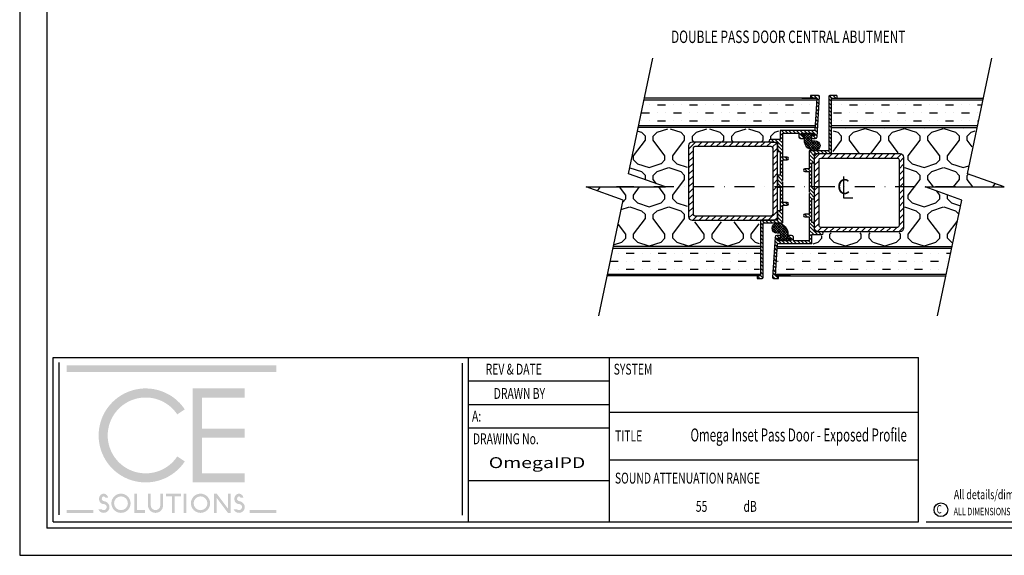
# Model space of a CAD drawing. Extents: x -557 to 307, y -152 to 449.
# Drawn here: x -557 to -4, y -152 to 150 of the extents above; entities that cross this region are included whole.
import ezdxf
from ezdxf.enums import TextEntityAlignment as Align

# ---------------------------------------------------------------- set-up
doc = ezdxf.new("R2010")
doc.units = 0
doc.header["$LTSCALE"] = 0.3
doc.header["$MEASUREMENT"] = 0
doc.linetypes.add('DASHDOT', pattern=[1, 0.5, -0.25, 0, -0.25])
doc.layers.get('0').update_dxf_attribs({"linetype": 'CONTINUOUS'})
doc.layers.add('title', color=7, linetype='CONTINUOUS')
doc.styles.add('ROMANS', font='romans.shx', dxfattribs={"width": 0.7, "oblique": 17})
doc.styles.get("Standard").update_dxf_attribs({"font": 'simplex'})
doc.styles.add('STYLE1', font='stylu.ttf')

# ---------------------------------------------------------------- blocks, each defined once
blk = doc.blocks.new('*X15')
at = {"color": 0}
for p, q in [((392.14, 114.96), (395.31, 118.13)), ((396.58, 112.54), (392.45, 116.66)), ((392.47, 116.7), (393.56, 117.79)), ((392.51, 113.91), (396.53, 117.93)), ((402.08, 108.45), (393.08, 117.45)), ((393.17, 113.15), (397.56, 117.54)), ((400.88, 111.07), (393.97, 117.97)), ((394.09, 112.66), (398.45, 117.02)), ((400.88, 112.48), (395.23, 118.13)), ((395.38, 112.53), (399.22, 116.37)), ((400.66, 114.12), (397, 117.78)), ((395.17, 112.53), (392.13, 115.57)), ((396.75, 112.49), (399.87, 115.61)), ((396.95, 108.45), (400.88, 112.38)), ((397.01, 111.34), (400.4, 114.73)), ((397.01, 109.93), (400.79, 113.7)), ((400.67, 108.45), (397.01, 112.11)), ((398.36, 108.45), (400.88, 110.96)), ((396.43, 108.45), (395.38, 109.49)), ((395.53, 108.45), (396.8, 109.71)), ((397.84, 108.45), (396.57, 109.71)), ((399.25, 108.45), (397.01, 110.69)), ((399.78, 108.45), (401.04, 109.71)), ((401.19, 108.45), (402.46, 109.71)), ((402.49, 109.46), (402.23, 109.71))]:
    blk.add_line(p, q, dxfattribs=at)
blk = doc.blocks.new('*X21')
at = {"color": 0}
for p, q in [((274.5, 346.5), (274.5, 346.5)), ((279, 346.5), (283.5, 346.5)), ((288, 346.5), (288, 346.5)), ((292.5, 346.5), (292.5, 346.5)), ((297, 346.5), (301.5, 346.5)), ((306, 346.5), (306, 346.5)), ((310.5, 346.5), (310.5, 346.5)), ((315, 346.5), (319.5, 346.5)), ((324, 346.5), (324, 346.5)), ((328.5, 346.5), (328.5, 346.5)), ((333, 346.5), (337.5, 346.5)), ((342, 346.5), (342, 346.5)), ((346.5, 346.5), (346.5, 346.5)), ((351, 346.5), (354.5, 346.5)), ((270, 342), (274.5, 342)), ((279, 342), (279, 342)), ((283.5, 342), (283.5, 342)), ((288, 342), (292.5, 342)), ((297, 342), (297, 342)), ((301.5, 342), (301.5, 342)), ((306, 342), (310.5, 342)), ((315, 342), (315, 342)), ((319.5, 342), (319.5, 342)), ((324, 342), (328.5, 342)), ((333, 342), (333, 342)), ((337.5, 342), (337.5, 342)), ((342, 342), (346.5, 342)), ((351, 342), (351, 342)), ((270, 337.5), (270, 337.5)), ((274.5, 337.5), (274.5, 337.5)), ((279, 337.5), (283.5, 337.5)), ((288, 337.5), (288, 337.5)), ((292.5, 337.5), (292.5, 337.5)), ((297, 337.5), (301.5, 337.5)), ((306, 337.5), (306, 337.5)), ((310.5, 337.5), (310.5, 337.5)), ((315, 337.5), (319.5, 337.5)), ((324, 337.5), (324, 337.5)), ((328.5, 337.5), (328.5, 337.5)), ((333, 337.5), (337.5, 337.5)), ((342, 337.5), (342, 337.5)), ((346.5, 337.5), (346.5, 337.5)), ((351, 337.5), (354, 337.5))]:
    blk.add_line(p, q, dxfattribs=at)
blk = doc.blocks.new('*X22')
at = {"color": 0}
for p, q in [((364.5, 346.5), (364.5, 346.5)), ((369, 346.5), (373.5, 346.5)), ((378, 346.5), (378, 346.5)), ((382.5, 346.5), (382.5, 346.5)), ((387, 346.5), (391.5, 346.5)), ((396, 346.5), (396, 346.5)), ((400.5, 346.5), (400.5, 346.5)), ((405, 346.5), (409.5, 346.5)), ((414, 346.5), (414, 346.5)), ((418.5, 346.5), (418.5, 346.5)), ((423, 346.5), (427.5, 346.5)), ((432, 346.5), (432, 346.5)), ((436.5, 346.5), (436.5, 346.5)), ((441, 346.5), (445.5, 346.5)), ((450, 346.5), (450, 346.5)), ((454.5, 346.5), (454.5, 346.5)), ((459, 346.5), (461.48, 346.5)), ((364, 342), (364.5, 342)), ((369, 342), (369, 342)), ((373.5, 342), (373.5, 342)), ((378, 342), (382.5, 342)), ((387, 342), (387, 342)), ((391.5, 342), (391.5, 342)), ((396, 342), (400.5, 342)), ((405, 342), (405, 342)), ((409.5, 342), (409.5, 342)), ((414, 342), (418.5, 342)), ((423, 342), (423, 342)), ((427.5, 342), (427.5, 342)), ((432, 342), (436.5, 342)), ((441, 342), (441, 342)), ((445.5, 342), (445.5, 342)), ((450, 342), (454.5, 342)), ((459, 342), (459, 342)), ((364.5, 337.5), (364.5, 337.5)), ((369, 337.5), (373.5, 337.5)), ((378, 337.5), (378, 337.5)), ((382.5, 337.5), (382.5, 337.5)), ((387, 337.5), (391.5, 337.5)), ((396, 337.5), (396, 337.5)), ((400.5, 337.5), (400.5, 337.5)), ((405, 337.5), (409.5, 337.5)), ((414, 337.5), (414, 337.5)), ((418.5, 337.5), (418.5, 337.5)), ((423, 337.5), (427.5, 337.5)), ((432, 337.5), (432, 337.5)), ((436.5, 337.5), (436.5, 337.5)), ((441, 337.5), (445.5, 337.5)), ((450, 337.5), (450, 337.5)), ((454.5, 337.5), (454.5, 337.5)), ((459, 337.5), (459.59, 337.5))]:
    blk.add_line(p, q, dxfattribs=at)
blk = doc.blocks.new('*X20')
at = {"color": 0}
for p, q in [((432, 355.5), (432, 355.5)), ((436.5, 355.5), (436.5, 355.5)), ((441, 355.5), (445.5, 355.5)), ((450, 355.5), (450, 355.5)), ((454.5, 355.5), (454.5, 355.5)), ((459, 355.5), (463.5, 355.5)), ((468, 355.5), (468, 355.5)), ((472.5, 355.5), (472.5, 355.5)), ((477, 355.5), (481.5, 355.5)), ((486, 355.5), (486, 355.5)), ((490.5, 355.5), (490.5, 355.5)), ((495, 355.5), (499.5, 355.5)), ((504, 355.5), (504, 355.5)), ((508.5, 355.5), (508.5, 355.5)), ((513, 355.5), (515.48, 355.5)), ((432, 351), (436.5, 351)), ((441, 351), (441, 351)), ((445.5, 351), (445.5, 351)), ((450, 351), (454.5, 351)), ((459, 351), (459, 351)), ((463.5, 351), (463.5, 351)), ((468, 351), (472.5, 351)), ((477, 351), (477, 351)), ((481.5, 351), (481.5, 351)), ((486, 351), (490.5, 351)), ((495, 351), (495, 351)), ((499.5, 351), (499.5, 351)), ((504, 351), (508.5, 351)), ((513, 351), (513, 351)), ((432, 346.5), (432, 346.5)), ((436.5, 346.5), (436.5, 346.5)), ((441, 346.5), (445.5, 346.5)), ((450, 346.5), (450, 346.5)), ((454.5, 346.5), (454.5, 346.5)), ((459, 346.5), (463.5, 346.5)), ((468, 346.5), (468, 346.5)), ((472.5, 346.5), (472.5, 346.5)), ((477, 346.5), (481.5, 346.5)), ((486, 346.5), (486, 346.5)), ((490.5, 346.5), (490.5, 346.5)), ((495, 346.5), (499.5, 346.5)), ((504, 346.5), (504, 346.5)), ((508.5, 346.5), (508.5, 346.5)), ((513, 346.5), (513.59, 346.5))]:
    blk.add_line(p, q, dxfattribs=at)
blk = doc.blocks.new('*X19')
at = {"color": 0}
for p, q in [((328.5, 355.5), (328.5, 355.5)), ((333, 355.5), (337.5, 355.5)), ((342, 355.5), (342, 355.5)), ((346.5, 355.5), (346.5, 355.5)), ((351, 355.5), (355.5, 355.5)), ((360, 355.5), (360, 355.5)), ((364.5, 355.5), (364.5, 355.5)), ((369, 355.5), (373.5, 355.5)), ((378, 355.5), (378, 355.5)), ((382.5, 355.5), (382.5, 355.5)), ((387, 355.5), (391.5, 355.5)), ((396, 355.5), (396, 355.5)), ((400.5, 355.5), (400.5, 355.5)), ((405, 355.5), (409.5, 355.5)), ((414, 355.5), (414, 355.5)), ((418.5, 355.5), (418.5, 355.5)), ((324, 351), (328.5, 351)), ((333, 351), (333, 351)), ((337.5, 351), (337.5, 351)), ((342, 351), (346.5, 351)), ((351, 351), (351, 351)), ((355.5, 351), (355.5, 351)), ((360, 351), (364.5, 351)), ((369, 351), (369, 351)), ((373.5, 351), (373.5, 351)), ((378, 351), (382.5, 351)), ((387, 351), (387, 351)), ((391.5, 351), (391.5, 351)), ((396, 351), (400.5, 351)), ((405, 351), (405, 351)), ((409.5, 351), (409.5, 351)), ((414, 351), (418.5, 351)), ((324, 346.5), (324, 346.5)), ((328.5, 346.5), (328.5, 346.5)), ((333, 346.5), (337.5, 346.5)), ((342, 346.5), (342, 346.5)), ((346.5, 346.5), (346.5, 346.5)), ((351, 346.5), (355.5, 346.5)), ((360, 346.5), (360, 346.5)), ((364.5, 346.5), (364.5, 346.5)), ((369, 346.5), (373.5, 346.5)), ((378, 346.5), (378, 346.5)), ((382.5, 346.5), (382.5, 346.5)), ((387, 346.5), (391.5, 346.5)), ((396, 346.5), (396, 346.5)), ((400.5, 346.5), (400.5, 346.5)), ((405, 346.5), (409.5, 346.5)), ((414, 346.5), (414, 346.5)), ((418.5, 346.5), (418.5, 346.5))]:
    blk.add_line(p, q, dxfattribs=at)
blk = doc.blocks.new('*X14')
at = {"color": 0}
for p, q in [((408.71, 168.29), (409.11, 168.69)), ((409.57, 167.43), (408.71, 168.29)), ((409.26, 167.43), (410.52, 168.69)), ((418.41, 160.01), (409.72, 168.69)), ((410.3, 164.23), (414.77, 168.69)), ((410.3, 165.64), (413.35, 168.69)), ((410.3, 167.06), (411.94, 168.69)), ((417.64, 159.36), (410.3, 166.7)), ((410.52, 163.03), (414.17, 166.68)), ((414.17, 165.66), (411.14, 168.69)), ((414.17, 167.08), (412.55, 168.69)), ((415.23, 167.43), (413.96, 168.69)), ((414.91, 167.43), (415.85, 168.37)), ((415.84, 168.23), (415.38, 168.69)), ((416.57, 159.02), (410.3, 165.28)), ((415.05, 159.12), (410.3, 163.87)), ((410.97, 162.06), (414.17, 165.26)), ((411.54, 161.23), (414.92, 164.61)), ((412.29, 160.46), (411.62, 161.13)), ((412.24, 160.51), (416.34, 164.61)), ((413.05, 159.91), (417.47, 164.33)), ((413.99, 159.44), (418.29, 163.73)), ((415.09, 159.11), (418.85, 162.87)), ((418.92, 160.91), (415.22, 164.61)), ((416.39, 159), (419.06, 161.67)), ((419.03, 162.21), (416.67, 164.58))]:
    blk.add_line(p, q, dxfattribs=at)
blk = doc.blocks.new('*X18')
at = {"color": 0}
for p, q in [((126.01, 274.29), (128.01, 273.62)), ((127.99, 273.62), (130.19, 271.42)), ((130.19, 269.21), (130.19, 271.42)), ((134.6, 271.42), (136.81, 273.62)), ((134.61, 269.21), (134.61, 271.42)), ((136.81, 273.63), (142.76, 275.61)), ((144.11, 275.61), (150.08, 273.62)), ((150.05, 273.62), (152.26, 271.42)), ((152.26, 269.21), (152.26, 271.42)), ((156.67, 271.42), (158.88, 273.62)), ((156.67, 269.21), (156.67, 271.42)), ((158.88, 273.63), (164.82, 275.61)), ((166.18, 275.61), (172.15, 273.62)), ((172.12, 273.62), (174.33, 271.42)), ((174.33, 269.21), (174.33, 271.42)), ((178.74, 271.42), (180.94, 273.62)), ((178.74, 269.21), (178.74, 271.42)), ((180.95, 273.63), (186.89, 275.61)), ((188.24, 275.61), (194.21, 273.62)), ((194.19, 273.62), (196.39, 271.42)), ((196.39, 269.21), (196.39, 271.42)), ((200.8, 271.42), (203.01, 273.62)), ((200.81, 269.96), (200.81, 271.42)), ((203.01, 273.63), (205.3, 274.39)), ((235.77, 274.48), (238.35, 273.62)), ((238.32, 273.62), (240.53, 271.42)), ((240.53, 269.21), (240.53, 271.42)), ((242.73, 275.83), (242.76, 275.82)), ((244.94, 271.42), (247.14, 273.62)), ((244.94, 269.21), (244.94, 271.42)), ((247.15, 273.63), (253.77, 275.83)), ((253.8, 275.82), (260.42, 273.62)), ((260.39, 273.62), (262.59, 271.42)), ((262.59, 269.21), (262.59, 271.42)), ((264.8, 275.83), (264.83, 275.82)), ((267, 271.42), (269.21, 273.62)), ((267.01, 269.21), (267.01, 271.42)), ((269.21, 273.63), (275.83, 275.83)), ((275.86, 275.82), (282.48, 273.62)), ((282.45, 273.62), (284.66, 271.42)), ((284.66, 269.21), (284.66, 271.42)), ((286.87, 275.83), (286.9, 275.82)), ((289.07, 271.42), (291.28, 273.62)), ((289.07, 269.21), (289.07, 271.42)), ((291.28, 273.63), (297.9, 275.83)), ((297.93, 275.82), (304.55, 273.62)), ((304.52, 273.62), (306.73, 271.42)), ((306.73, 269.21), (306.73, 271.42)), ((308.93, 275.83), (308.97, 275.82)), ((311.14, 271.42), (313.34, 273.62)), ((311.14, 269.21), (311.14, 271.42)), ((313.35, 273.63), (315.64, 274.39)), ((123.57, 260.39), (130.19, 269.21)), ((141.23, 260.39), (134.61, 269.21)), ((145.64, 260.39), (152.26, 269.21)), ((157.3, 268.38), (156.67, 269.21)), ((173.7, 268.38), (174.33, 269.21)), ((179.36, 268.38), (178.74, 269.21)), ((195.77, 268.38), (196.39, 269.21)), ((235.77, 262.87), (240.53, 269.21)), ((250.41, 261.92), (244.94, 269.21)), ((257.15, 261.96), (262.59, 269.21)), ((272.38, 262.04), (267.01, 269.21)), ((278.04, 260.39), (284.66, 269.21)), ((295.69, 260.39), (289.07, 269.21)), ((300.11, 260.39), (306.73, 269.21)), ((314.01, 265.38), (311.14, 269.21)), ((123.57, 258.18), (123.57, 260.39)), ((141.23, 258.18), (141.23, 260.39)), ((145.64, 258.18), (145.64, 260.39)), ((278.04, 258.18), (278.04, 260.39)), ((295.69, 258.18), (295.69, 260.39)), ((300.11, 258.18), (300.11, 260.39)), ((123.57, 258.18), (125.78, 255.97)), ((125.81, 255.96), (132.43, 253.76)), ((132.42, 253.77), (139.04, 255.98)), ((139.02, 255.97), (141.22, 258.18)), ((145.64, 258.18), (147.85, 255.97)), ((147.87, 255.96), (153.61, 254.05)), ((278.04, 258.18), (280.25, 255.97)), ((280.28, 255.96), (286.9, 253.76)), ((286.88, 253.77), (293.5, 255.98)), ((293.48, 255.97), (295.69, 258.18)), ((300.11, 258.18), (302.31, 255.97)), ((302.34, 255.96), (308.96, 253.76)), ((308.94, 253.77), (312.11, 254.83)), ((121.51, 253.72), (128.01, 251.55)), ((127.99, 251.56), (130.19, 249.35)), ((130.19, 247.15), (130.19, 249.35)), ((134.6, 249.35), (136.81, 251.56)), ((134.61, 247.15), (134.61, 249.35)), ((136.81, 251.56), (143.43, 253.77)), ((143.46, 253.76), (150.08, 251.55)), ((150.05, 251.56), (152.26, 249.35)), ((152.26, 247.15), (152.26, 249.35)), ((275.95, 253.73), (282.48, 251.55)), ((282.45, 251.56), (284.66, 249.35)), ((284.66, 247.15), (284.66, 249.35)), ((289.07, 249.35), (291.28, 251.56)), ((289.07, 247.15), (289.07, 249.35)), ((291.28, 251.56), (297.9, 253.77)), ((297.93, 253.76), (304.55, 251.55)), ((304.52, 251.56), (306.72, 249.35)), ((306.73, 247.15), (306.73, 249.35)), ((311.14, 249.35), (311.81, 250.03)), ((311.14, 247.15), (311.14, 249.35)), ((130.02, 246.92), (130.19, 247.15)), ((136.5, 244.63), (134.61, 247.15)), ((145.64, 238.32), (152.26, 247.15)), ((278.04, 238.32), (284.66, 247.15)), ((292.28, 242.87), (289.07, 247.15)), ((303.52, 242.87), (306.73, 247.15)), ((314.35, 242.87), (311.14, 247.15)), ((325.59, 242.87), (326.93, 244.66)), ((103.25, 240.64), (104.92, 242.87)), ((119.16, 238.32), (115.75, 242.87)), ((119.16, 236.11), (119.16, 238.32)), ((123.57, 238.32), (126.99, 242.87)), ((123.57, 236.11), (123.57, 238.32)), ((141.23, 238.32), (137.81, 242.87)), ((141.23, 236.11), (141.23, 238.32)), ((145.64, 236.11), (145.64, 238.32)), ((278.04, 236.11), (278.04, 238.32)), ((295.69, 238.32), (294.02, 240.56)), ((295.69, 236.11), (295.69, 238.32)), ((300.11, 238.32), (300.15, 238.38)), ((300.11, 236.11), (300.11, 238.32)), ((117.45, 234.4), (119.16, 236.11)), ((123.57, 236.11), (125.78, 233.9)), ((125.8, 233.9), (132.42, 231.69)), ((132.42, 231.71), (139.04, 233.91)), ((139.02, 233.9), (141.22, 236.11)), ((145.64, 236.11), (147.85, 233.9)), ((147.87, 233.9), (153.61, 231.99)), ((278.04, 236.11), (280.25, 233.9)), ((280.27, 233.9), (286.89, 231.69)), ((286.88, 231.7), (293.5, 233.91)), ((293.48, 233.9), (295.69, 236.11)), ((300.11, 236.11), (302.31, 233.9)), ((302.34, 233.9), (307.44, 232.2)), ((116.63, 230.12), (121.37, 231.7)), ((121.39, 231.69), (128.01, 229.49)), ((127.99, 229.49), (130.19, 227.28)), ((130.19, 225.08), (130.19, 227.29)), ((134.6, 227.28), (136.81, 229.49)), ((134.61, 225.08), (134.61, 227.29)), ((136.81, 229.49), (143.43, 231.7)), ((143.46, 231.69), (150.08, 229.49)), ((150.05, 229.49), (152.26, 227.28)), ((152.26, 225.08), (152.26, 227.29)), ((275.95, 231.66), (282.48, 229.48)), ((282.45, 229.49), (284.66, 227.28)), ((284.66, 225.08), (284.66, 227.29)), ((289.07, 227.28), (291.28, 229.49)), ((289.07, 225.08), (289.07, 227.29)), ((291.28, 229.49), (297.9, 231.7)), ((297.93, 231.69), (304.55, 229.48)), ((304.52, 229.49), (306.4, 227.6)), ((119.16, 216.25), (115.04, 221.74)), ((123.57, 216.25), (130.19, 225.08)), ((141.23, 216.25), (134.61, 225.08)), ((145.64, 216.25), (152.26, 225.08)), ((163.29, 216.25), (158.06, 223.24)), ((167.71, 216.25), (172.94, 223.24)), ((185.36, 216.25), (180.12, 223.24)), ((189.77, 216.25), (194.24, 222.2)), ((278.04, 216.25), (284.66, 225.08)), ((295.69, 216.25), (289.07, 225.08)), ((300.11, 216.25), (305.45, 223.37)), ((119.16, 214.05), (119.16, 216.25)), ((123.57, 214.05), (123.57, 216.25)), ((141.23, 214.05), (141.23, 216.25)), ((145.64, 214.05), (145.64, 216.25)), ((163.29, 214.05), (163.29, 216.25)), ((167.71, 214.05), (167.71, 216.25)), ((185.36, 214.05), (185.36, 216.25)), ((189.77, 214.05), (189.77, 216.25)), ((233.91, 216.25), (234.57, 217.14)), ((233.91, 214.05), (233.91, 216.25)), ((251.56, 216.25), (250.89, 217.14)), ((251.56, 214.05), (251.56, 216.25)), ((255.97, 216.25), (256.64, 217.14)), ((255.97, 214.05), (255.97, 216.25)), ((273.63, 216.25), (272.96, 217.14)), ((273.63, 214.05), (273.63, 216.25)), ((278.04, 214.05), (278.04, 216.25)), ((295.69, 214.05), (295.69, 216.25)), ((300.11, 214.05), (300.11, 216.25)), ((112.9, 210.49), (116.97, 211.85)), ((116.95, 211.84), (119.16, 214.04)), ((123.57, 214.04), (125.78, 211.84)), ((125.8, 211.83), (132.22, 209.69)), ((132.58, 209.69), (139.03, 211.84)), ((139.02, 211.84), (141.22, 214.04)), ((145.64, 214.04), (147.85, 211.84)), ((147.87, 211.83), (154.29, 209.69)), ((154.65, 209.69), (161.1, 211.84)), ((161.08, 211.84), (163.29, 214.04)), ((167.71, 214.04), (169.91, 211.84)), ((169.94, 211.83), (176.35, 209.69)), ((176.71, 209.69), (183.17, 211.84)), ((183.15, 211.84), (185.36, 214.04)), ((189.77, 214.04), (191.98, 211.84)), ((192, 211.83), (194.24, 211.09)), ((224.48, 210.91), (227.3, 211.84)), ((227.28, 211.84), (229.49, 214.04)), ((229.49, 214.05), (229.49, 215.34)), ((233.91, 214.04), (236.11, 211.84)), ((236.14, 211.83), (242.55, 209.69)), ((242.91, 209.69), (249.36, 211.84)), ((249.35, 211.84), (251.56, 214.04)), ((255.97, 214.04), (258.18, 211.84)), ((258.2, 211.83), (264.62, 209.69)), ((264.98, 209.69), (271.43, 211.84)), ((271.42, 211.84), (273.62, 214.04)), ((278.04, 214.04), (280.25, 211.84)), ((280.27, 211.83), (286.69, 209.69)), ((287.05, 209.69), (293.49, 211.84)), ((293.48, 211.84), (295.69, 214.04)), ((300.11, 214.04), (302.31, 211.84)), ((302.34, 211.83), (302.8, 211.68))]:
    blk.add_line(p, q, dxfattribs=at)
blk = doc.blocks.new('*X17')
at = {"color": 0}
for p, q in [((365.59, 160.53), (369.54, 164.48)), ((370.57, 161.98), (373.07, 164.48)), ((374.11, 161.98), (376.61, 164.48)), ((377.64, 161.98), (380.14, 164.48)), ((381.18, 161.98), (383.68, 164.48)), ((384.72, 161.98), (387.22, 164.48)), ((388.25, 161.98), (390.75, 164.48)), ((391.79, 161.98), (394.29, 164.48)), ((395.32, 161.98), (397.82, 164.48)), ((398.86, 161.98), (401.36, 164.48)), ((402.39, 161.98), (404.89, 164.48)), ((405.93, 161.98), (408.43, 164.48)), ((409.46, 161.98), (411.96, 164.48)), ((412.75, 161.73), (414.96, 163.94)), ((413.09, 158.53), (415.59, 161.03)), ((365.59, 157), (368.09, 159.5)), ((365.59, 153.46), (368.09, 155.96)), ((413.09, 155), (415.59, 157.5)), ((365.59, 149.93), (368.09, 152.43)), ((413.09, 151.46), (415.59, 153.96)), ((413.09, 147.93), (415.59, 150.43)), ((365.59, 146.39), (368.09, 148.89)), ((365.59, 142.85), (368.09, 145.35)), ((413.09, 144.39), (415.59, 146.89)), ((365.59, 139.32), (368.09, 141.82)), ((413.09, 140.86), (415.59, 143.36)), ((413.09, 137.32), (415.59, 139.82)), ((365.59, 135.78), (368.09, 138.28)), ((365.59, 132.25), (368.09, 134.75)), ((413.09, 133.79), (415.59, 136.29)), ((365.59, 128.71), (368.09, 131.21)), ((365.59, 125.18), (368.09, 127.68)), ((413.09, 130.25), (415.59, 132.75)), ((413.09, 126.71), (415.59, 129.21)), ((365.72, 121.77), (368.09, 124.14)), ((367.96, 120.48), (370.46, 122.98)), ((371.5, 120.48), (374, 122.98)), ((375.04, 120.48), (377.54, 122.98)), ((378.57, 120.48), (381.07, 122.98)), ((382.11, 120.48), (384.61, 122.98)), ((385.64, 120.48), (388.14, 122.98)), ((389.18, 120.48), (391.68, 122.98)), ((392.71, 120.48), (395.21, 122.98)), ((396.25, 120.48), (398.75, 122.98)), ((399.78, 120.48), (402.28, 122.98)), ((403.32, 120.48), (405.82, 122.98)), ((406.86, 120.48), (409.36, 122.98)), ((410.39, 120.48), (415.59, 125.68)), ((413.96, 120.51), (415.56, 122.11))]:
    blk.add_line(p, q, dxfattribs=at)
blk = doc.blocks.new('*X16')
at = {"color": 0}
for p, q in [((235.78, 161.54), (238.72, 164.48)), ((239.76, 161.98), (242.26, 164.48)), ((243.29, 161.98), (245.79, 164.48)), ((246.83, 161.98), (249.33, 164.48)), ((250.37, 161.98), (252.87, 164.48)), ((253.9, 161.98), (256.4, 164.48)), ((257.44, 161.98), (259.94, 164.48)), ((260.97, 161.98), (263.47, 164.48)), ((264.51, 161.98), (267.01, 164.48)), ((268.04, 161.98), (270.54, 164.48)), ((271.58, 161.98), (274.08, 164.48)), ((275.11, 161.98), (277.61, 164.48)), ((278.65, 161.98), (281.15, 164.48)), ((282.19, 161.98), (284.54, 164.33)), ((283.28, 159.54), (285.78, 162.04)), ((235.78, 158), (238.28, 160.5)), ((235.78, 154.47), (238.28, 156.97)), ((283.28, 156), (285.78, 158.5)), ((235.78, 150.93), (238.28, 153.43)), ((235.78, 147.39), (238.28, 149.89)), ((283.28, 152.47), (285.78, 154.97)), ((283.28, 148.93), (285.78, 151.43)), ((235.78, 143.86), (238.28, 146.36)), ((283.28, 145.4), (285.78, 147.9)), ((283.28, 141.86), (285.78, 144.36)), ((235.78, 140.32), (238.28, 142.82)), ((235.78, 136.79), (238.28, 139.29)), ((283.28, 138.33), (285.78, 140.83)), ((235.78, 133.25), (238.28, 135.75)), ((283.28, 134.79), (285.78, 137.29)), ((283.28, 131.26), (285.78, 133.76)), ((235.78, 129.72), (238.28, 132.22)), ((235.78, 126.18), (238.28, 128.68)), ((283.28, 127.72), (285.78, 130.22)), ((235.78, 122.65), (238.28, 125.15)), ((237.23, 120.56), (239.65, 122.98)), ((240.69, 120.48), (243.19, 122.98)), ((244.22, 120.48), (246.72, 122.98)), ((247.76, 120.48), (250.26, 122.98)), ((251.29, 120.48), (253.79, 122.98)), ((254.83, 120.48), (257.33, 122.98)), ((258.36, 120.48), (260.86, 122.98)), ((261.9, 120.48), (264.4, 122.98)), ((265.43, 120.48), (267.93, 122.98)), ((268.97, 120.48), (271.47, 122.98)), ((272.5, 120.48), (275, 122.98)), ((276.04, 120.48), (278.54, 122.98)), ((279.58, 120.48), (282.08, 122.98)), ((283.11, 120.48), (285.78, 123.15)), ((283.28, 124.18), (285.78, 126.68))]:
    blk.add_line(p, q, dxfattribs=at)
blk = doc.blocks.new('A1059DD')
at = {"color": 0, "linetype": 'ByBlock'}
for p, q in [((0, 1.172), (0, -0.248)), ((0, -0.248), (0.62, -0.248))]:
    blk.add_line(p, q, dxfattribs=at)
blk.add_text('C', height=0.999, dxfattribs=at).set_placement((0, 0), align=Align.CENTER)
blk = doc.blocks.new('landscape title block for web finalized 2')
at = {"ltscale": 0.1}
for points in [[(247.84, 183.72), (45.4, 183.72), (45.4, 177.11), (247.84, 177.11)], [(159.43, 90.69), (152.14, 95.55, -3.307242), (152.14, 136.16), (159.43, 141.01, 3.307242)], [(217.34, 161.26), (167.11, 161.26), (167.11, 70.44), (217.34, 70.44), (217.34, 79.3), (175.97, 79.3), (175.97, 113.64), (217.34, 113.64), (217.34, 122.5), (175.97, 122.5), (175.97, 152.4), (217.34, 152.4)], [(113.35, 59.57), (110.56, 59.57), (110.56, 41), (121.09, 41), (121.09, 43.66), (113.35, 43.66)], [(126.56, 59.57), (123.9, 59.57), (123.9, 48.28, 1), (138.45, 48.28), (138.45, 59.57), (135.79, 59.57), (135.79, 48.28, -1), (126.56, 48.28)], [(155.61, 59.57), (141.2, 59.57), (141.2, 56.91), (147.07, 56.91), (147.07, 41), (149.73, 41), (149.73, 56.91), (155.61, 56.91)], [(160.96, 59.57), (158.3, 59.57), (158.3, 41), (160.96, 41)], [(190.27, 59.57), (187.61, 59.57), (187.61, 41), (190.27, 41), (190.27, 55.37), (201.08, 41), (203.74, 41), (203.74, 59.57), (201.08, 59.57), (201.08, 45.2)], [(71.17, 43.84), (45.4, 43.84), (45.4, 41), (71.17, 41)], [(247.84, 43.84), (222.16, 43.84), (222.16, 41), (247.84, 41)]]:
    blk.add_hatch(color=256, dxfattribs=at).paths.add_polyline_path(points)
h = blk.add_hatch(color=256, dxfattribs=at)
edge = h.paths.add_edge_path()
edge.add_spline(control_points=[(79.39, 53.63), (79.35, 53.76), (79.33, 53.9), (79.28, 54.27), (79.27, 54.51), (79.31, 54.96), (79.36, 55.18), (79.49, 55.6), (79.57, 55.79), (79.77, 56.13), (79.89, 56.28), (80.12, 56.53), (80.25, 56.63), (80.49, 56.78), (80.62, 56.83), (80.85, 56.9), (80.97, 56.91), (81.08, 56.91)], knot_values=[6.283185, 6.283185, 6.283185, 6.283185, 6.440201, 6.440201, 6.685525, 6.685525, 6.930849, 6.930849, 7.176172, 7.176172, 7.421496, 7.421496, 7.66682, 7.66682, 7.912144, 7.912144, 8.157468, 8.157468, 8.157468, 8.157468], degree=3, periodic=0)
edge.add_spline(control_points=[(81.08, 56.91), (81.16, 56.91), (81.23, 56.91), (81.41, 56.88), (81.53, 56.84), (81.78, 56.72), (81.9, 56.64), (82.15, 56.43), (82.27, 56.3), (82.48, 56.01), (82.57, 55.84), (82.65, 55.66)], knot_values=[5.165889, 5.165889, 5.165889, 5.165889, 5.315978, 5.315978, 5.561302, 5.561302, 5.806626, 5.806626, 6.05195, 6.05195, 6.283185, 6.283185, 6.283185, 6.283185], degree=3, periodic=0)
edge.add_line((82.65, 55.66), (85.42, 55.66))
edge.add_ellipse((81.08, 54.46), major_axis=(0, 5.12), ratio=0.872003, start_angle=283.58354, end_angle=491.35679)
edge.add_spline(control_points=[(77.74, 51.08), (78.15, 50.75), (78.78, 50.24), (79.89, 49.61), (80.63, 49.56), (81.08, 49.53)], knot_values=[0, 0, 0, 0, 7.149421, 10.979202, 17.028671, 17.028671, 17.028671, 17.028671], degree=3, periodic=0)
edge.add_arc((81.08, 46.6), 2.93, -133.79874, 90, ccw=False)
edge.add_line((79.05, 44.48), (75.91, 44.48))
edge.add_arc((81.08, 46.6), 5.59, 202.24928, 413.21458)
edge.add_spline(control_points=[(84.43, 51.08), (83.82, 51.47), (82.6, 52.25), (80.54, 52.34), (79.72, 53.26), (79.39, 53.63)], knot_values=[0, 0, 0, 0, 9.749789, 19.470394, 25.919477, 25.919477, 25.919477, 25.919477], degree=3, periodic=0)
h = blk.add_hatch(color=256, dxfattribs=at)
h.paths.add_polyline_path([(88.52, 50.29, 1), (107.09, 50.29, 1)])
h.paths.add_polyline_path([(104.48, 50.29, -1), (91.13, 50.29, -1)], flags=16)
h = blk.add_hatch(color=256, dxfattribs=at)
h.paths.add_polyline_path([(165.31, 50.29, 1), (183.88, 50.29, 1)])
h.paths.add_polyline_path([(181.28, 50.29, -1), (167.92, 50.29, -1)], flags=16)
h = blk.add_hatch(color=256, dxfattribs=at)
edge = h.paths.add_edge_path()
edge.add_ellipse((211.74, 54.46), major_axis=(0, 5.12), ratio=0.872003, start_angle=283.58354, end_angle=491.35679)
edge.add_spline(control_points=[(208.39, 51.08), (208.81, 50.75), (209.44, 50.24), (210.55, 49.61), (211.29, 49.56), (211.74, 49.53)], knot_values=[0, 0, 0, 0, 7.149421, 10.979202, 17.028671, 17.028671, 17.028671, 17.028671], degree=3, periodic=0)
edge.add_arc((211.74, 46.6), 2.93, -133.79874, 90, ccw=False)
edge.add_line((209.71, 44.48), (206.57, 44.48))
edge.add_arc((211.74, 46.6), 5.59, 202.24928, 413.21458)
edge.add_spline(control_points=[(215.09, 51.08), (214.48, 51.47), (213.26, 52.25), (211.19, 52.34), (210.38, 53.26), (210.05, 53.63)], knot_values=[0, 0, 0, 0, 9.749789, 19.470394, 25.919477, 25.919477, 25.919477, 25.919477], degree=3, periodic=0)
edge.add_spline(control_points=[(210.05, 53.63), (210.01, 53.76), (209.98, 53.9), (209.94, 54.27), (209.93, 54.51), (209.97, 54.96), (210.02, 55.18), (210.15, 55.6), (210.23, 55.79), (210.43, 56.13), (210.54, 56.28), (210.78, 56.53), (210.91, 56.63), (211.15, 56.78), (211.27, 56.83), (211.51, 56.9), (211.63, 56.91), (211.74, 56.91)], knot_values=[6.283185, 6.283185, 6.283185, 6.283185, 6.440201, 6.440201, 6.685525, 6.685525, 6.930849, 6.930849, 7.176172, 7.176172, 7.421496, 7.421496, 7.66682, 7.66682, 7.912144, 7.912144, 8.157468, 8.157468, 8.157468, 8.157468], degree=3, periodic=0)
edge.add_spline(control_points=[(211.74, 56.91), (211.81, 56.91), (211.88, 56.91), (212.07, 56.88), (212.19, 56.84), (212.44, 56.72), (212.56, 56.64), (212.8, 56.43), (212.92, 56.3), (213.14, 56.01), (213.23, 55.84), (213.31, 55.66)], knot_values=[5.165889, 5.165889, 5.165889, 5.165889, 5.315978, 5.315978, 5.561302, 5.561302, 5.806626, 5.806626, 6.05195, 6.05195, 6.283185, 6.283185, 6.283185, 6.283185], degree=3, periodic=0)
edge.add_line((213.31, 55.66), (216.08, 55.66))
for p, q in [((0, 1031.09), (0, 0)), ((26.26, 1004.83), (26.26, 26.26)), ((32.48, 32.34), (32.48, 191.25)), ((32.48, 191.25), (867.8, 191.25)), ((433.25, 32.34), (433.25, 191.25)), ((569.54, 32.34), (569.54, 191.25)), ((867.8, 32.34), (867.8, 191.25)), ((433.25, 168.55), (569.54, 168.55)), ((433.25, 145.85), (569.54, 145.85)), ((569.54, 138.28), (867.8, 138.28)), ((433.25, 123.15), (569.54, 123.15)), ((569.54, 92.22), (867.8, 92.22)), ((433.25, 72.32), (569.54, 72.32)), ((32.48, 32.34), (867.8, 32.34)), ((875.43, 32.34), (1452.01, 32.34)), ((1458.09, 26.26), (26.26, 26.26)), ((0, 0), (1484.35, 0))]:
    blk.add_line(p, q)
blk.add_circle((889.54, 44.03), 6.62)
at = {"layer": 'title'}
for p, q in [((38.22, 39.06), (38.22, 186.2)), ((427.43, 38.68), (427.43, 185.82))]:
    blk.add_line(p, q, dxfattribs=at)
at = {"style": 'ROMANS', "oblique": 17, "width": 0.7}
for s, height, p in [('REV & DATE', 10.504, (449.95, 174.6)), ('SYSTEM', 10.504, (573.57, 174.6)), ('DRAWN BY', 10.504, (457.72, 151.13)), ('A:', 10.504, (436.73, 129.2)), ('DRAWING No.', 10.5042, (437.59, 107.33)), ('TITLE', 10.504, (574.82, 110.11)), ('SOUND ATTENUATION RANGE', 10.5042, (574.75, 69.35)), ('All details/dimensions may be subject to change.', 9.0078, (902.03, 54.23)), ('dB', 10.504, (698.92, 42.01)), ('C', 8.07, (885.41, 40.5)), ('ALL DIMENSIONS IN MILLIMETRES - DO NOT SCALE', 7.2062, (901.82, 38.69))]:
    blk.add_text(s, height=height, dxfattribs=at).set_placement(p)
at = {"style": 'STYLE1', "flags": 4}
for tag, p, height in [('XXXXXXXX', (648.55, 154.52), 12.61), ('XXXXXXXX', (457.98, 129.18), 10.5), ('XXXXXXXXX', (647.71, 109.98), 12.61), ('DRAWINGNO', (452.92, 84.3), 10.5), ('XX-XX', (652.87, 42.06), 10.5)]:
    blk.add_attdef(tag, p, '', height=height, dxfattribs=at)

msp = doc.modelspace()

# ---------------------------------------------------------------- linework, layer by layer
at = {"color": 2}
for p, q in [((-109.10831, 105.47988), (-205.84261, 105.47988)), ((-100.60831, 105.47988), (-15.30925, 105.47988)), ((-109.97159, 88.98121), (-209.3067, 88.98121)), ((-100.60831, 88.97988), (-18.77362, 88.97988)), ((-140.63837, 21.98121), (-223.37414, 21.98121)), ((-131.27501, 21.97988), (-32.84106, 21.97988)), ((-140.60831, 5.47988), (-226.83879, 5.47988)), ((-132.10831, 5.47988), (-36.30543, 5.47988))]:
    msp.add_line(p, q, dxfattribs=at)
for p, q in [((-117.41706, 105.47988), (-108.97988, 105.47988)), ((-112.55307, 106.97988), (-112.55307, 105.47988)), ((-107.91706, 106.97988), (-112.55307, 106.97988)), ((-108.97988, 105.47988), (-110.07686, 87.22988)), ((-108.78814, 83.66988), (-107.41706, 106.47988)), ((-102.10831, 106.47988), (-102.10831, 75.72988)), ((-97.60831, 106.97988), (-101.60831, 106.97988)), ((-100.60831, 105.47988), (-92.10831, 105.47988)), ((-100.60831, 74.22988), (-100.60831, 105.47988)), ((-97.60831, 106.97988), (-97.60831, 105.47988)), ((-206.05257, 104.47988), (-109.03999, 104.47988)), ((-100.60831, 104.47988), (-15.51921, 104.47988)), ((-209.09702, 89.97988), (-109.91157, 89.97988)), ((-100.60831, 89.97988), (-18.56366, 89.97988)), ((-129.54574, 87.22988), (-129.54574, 82.22988)), ((-110.07686, 87.22988), (-129.54574, 87.22988)), ((-128.04574, 85.72988), (-119.10831, 85.72988)), ((-128.04574, 72.22988), (-128.04574, 85.72988)), ((-119.10831, 85.72988), (-119.10831, 83.72988)), ((-117.60831, 84.22988), (-117.60831, 85.72988)), ((-117.60831, 85.72988), (-110.16703, 85.72988)), ((-116.01486, 84.22988), (-117.60831, 84.22988)), ((-116.01486, 82.72988), (-116.01486, 84.22988)), ((-111.8798, 84.22988), (-111.8798, 82.72988)), ((-110.25719, 84.22988), (-111.8798, 84.22988)), ((-110.16703, 85.72988), (-110.25719, 84.22988)), ((-129.54574, 82.22988), (-135.04574, 82.22988)), ((-135.04574, 80.72988), (-131.04574, 80.72988)), ((-131.04574, 80.72988), (-131.04574, 75.47988)), ((-118.10831, 82.72988), (-116.01486, 82.72988)), ((-111.8798, 82.72988), (-109.78634, 82.72988)), ((-131.04574, 75.47988), (-129.54574, 75.47988)), ((-129.54574, 75.47988), (-129.54574, 62.12988)), ((-125.54574, 72.22988), (-128.04574, 72.22988)), ((-102.10831, 75.72988), (-113.17088, 75.72988)), ((-113.17088, 75.72988), (-113.17088, 65.72988)), ((-110.17088, 74.22988), (-100.60831, 74.22988)), ((-110.17088, 68.97988), (-110.17088, 74.22988)), ((-128.04574, 59.27509), (-128.04574, 70.72988)), ((-128.04574, 70.72988), (-125.54574, 70.72988)), ((-111.67088, 68.97988), (-110.17088, 68.97988)), ((-111.67088, 55.62988), (-111.67088, 68.97988)), ((-129.54574, 62.12988), (-131.04574, 62.12988)), ((-131.04574, 62.12988), (-131.04574, 55.32988)), ((-113.17088, 65.72988), (-115.67088, 65.72988)), ((-115.67088, 64.22988), (-113.17088, 64.22988)), ((-113.17088, 64.22988), (-113.17088, 52.77509)), ((-128.04574, 46.72988), (-128.04574, 58.18467)), ((-110.17088, 55.62988), (-111.67088, 55.62988)), ((-110.17088, 48.82988), (-110.17088, 55.62988)), ((-131.04574, 55.32988), (-129.54574, 55.32988)), ((-129.54574, 55.32988), (-129.54574, 41.97988)), ((-113.17088, 51.68467), (-113.17088, 40.22988)), ((-125.54574, 46.72988), (-128.04574, 46.72988)), ((-128.04574, 45.22988), (-125.54574, 45.22988)), ((-128.04574, 35.22988), (-128.04574, 45.22988)), ((-111.67088, 48.82988), (-110.17088, 48.82988)), ((-111.67088, 35.47988), (-111.67088, 48.82988)), ((-131.04574, 41.97988), (-131.04574, 36.72988)), ((-129.54574, 41.97988), (-131.04574, 41.97988)), ((-113.17088, 40.22988), (-115.67088, 40.22988)), ((-131.04574, 36.72988), (-140.60831, 36.72988)), ((-140.60831, 36.72988), (-140.60831, 5.47988)), ((-139.10831, 35.22988), (-128.04574, 35.22988)), ((-139.10831, 4.47988), (-139.10831, 35.22988)), ((-115.67088, 38.72988), (-113.17088, 38.72988)), ((-113.17088, 38.72988), (-113.17088, 25.22988)), ((-110.17088, 35.47988), (-111.67088, 35.47988)), ((-110.17088, 30.22988), (-110.17088, 35.47988)), ((-129.33683, 28.22988), (-131.43029, 28.22988)), ((-129.33683, 26.72988), (-129.33683, 28.22988)), ((-125.20177, 28.22988), (-125.20177, 26.72988)), ((-123.10831, 28.22988), (-125.20177, 28.22988)), ((-111.67088, 23.72988), (-111.67088, 28.72988)), ((-111.67088, 28.72988), (-106.17088, 28.72988)), ((-106.17088, 30.22988), (-110.17088, 30.22988)), ((-132.42849, 27.28988), (-133.79956, 4.47988)), ((-132.23675, 5.47988), (-131.13976, 23.72988)), ((-131.13976, 23.72988), (-111.67088, 23.72988)), ((-131.0496, 25.22988), (-130.95944, 26.72988)), ((-123.60831, 25.22988), (-131.0496, 25.22988)), ((-130.95944, 26.72988), (-129.33683, 26.72988)), ((-125.20177, 26.72988), (-123.60831, 26.72988)), ((-123.60831, 26.72988), (-123.60831, 25.22988)), ((-122.10831, 25.22988), (-122.10831, 27.22988)), ((-113.17088, 25.22988), (-122.10831, 25.22988)), ((-223.58438, 20.97988), (-140.60831, 20.97988)), ((-131.30506, 20.97988), (-33.05103, 20.97988)), ((-226.62883, 6.47988), (-140.60831, 6.47988)), ((-132.17664, 6.47988), (-36.09547, 6.47988)), ((-140.60831, 5.47988), (-149.10831, 5.47988)), ((-142.57494, 5.47988), (-142.57494, 3.97988)), ((-142.57494, 3.97988), (-139.60831, 3.97988)), ((-133.29956, 3.97988), (-130.46833, 3.97988)), ((-123.79956, 5.47988), (-132.23675, 5.47988)), ((-130.46833, 3.97988), (-130.46833, 5.47988))]:
    msp.add_line(p, q)
at = {"color": 0}
for p, q in [((-111.05307, 105.47988), (-112.55307, 106.97988)), ((-107.55965, 104.10777), (-110.43175, 106.97988)), ((-107.43937, 106.10881), (-108.31043, 106.97988)), ((-100.44647, 105.47988), (-101.87156, 106.90497)), ((-98.32515, 105.47988), (-99.82515, 106.97988)), ((-107.80021, 100.10569), (-109.21771, 101.5232)), ((-107.67993, 102.10673), (-109.09743, 103.52424)), ((-100.60831, 103.5204), (-102.10831, 105.0204)), ((-100.60831, 101.39908), (-102.10831, 102.89908)), ((-100.60831, 99.27776), (-102.10831, 100.77776)), ((-108.16105, 94.10257), (-109.57855, 95.52007)), ((-108.04077, 96.10361), (-109.45827, 97.52112)), ((-107.92049, 98.10465), (-109.33799, 99.52216)), ((-100.60831, 97.15644), (-102.10831, 98.65644)), ((-100.60831, 95.03512), (-102.10831, 96.53512)), ((-100.60831, 92.9138), (-102.10831, 94.4138)), ((-108.52189, 88.09945), (-109.93939, 89.51695)), ((-108.40161, 90.10049), (-109.81911, 91.51799)), ((-108.28133, 92.10153), (-109.69883, 93.51903)), ((-100.60831, 90.79248), (-102.10831, 92.29248)), ((-100.60831, 88.67116), (-102.10831, 90.17116)), ((-128.04574, 84.28878), (-129.54574, 85.78878)), ((-128.04574, 82.16746), (-129.54574, 83.66746)), ((-127.36552, 85.72988), (-128.86552, 87.22988)), ((-125.2442, 85.72988), (-126.7442, 87.22988)), ((-123.12288, 85.72988), (-124.62288, 87.22988)), ((-121.00156, 85.72988), (-122.50156, 87.22988)), ((-117.60831, 84.45795), (-120.38024, 87.22988)), ((-118.00156, 82.72988), (-119.10831, 83.83663)), ((-116.75892, 85.72988), (-118.25892, 87.22988)), ((-116.01486, 82.8645), (-117.38024, 84.22988)), ((-114.6376, 85.72988), (-116.1376, 87.22988)), ((-112.51628, 85.72988), (-114.01628, 87.22988)), ((-110.39496, 85.72988), (-111.89496, 87.22988)), ((-109.54567, 82.75927), (-111.01628, 84.22988)), ((-108.76245, 84.09737), (-110.17995, 85.51487)), ((-108.64217, 86.09841), (-110.05967, 87.51591)), ((-100.60831, 86.54984), (-102.10831, 88.04984)), ((-100.60831, 84.42852), (-102.10831, 85.92852)), ((-100.60831, 82.3072), (-102.10831, 83.8072)), ((-135.09507, 80.7315), (-135.79412, 81.43056)), ((-132.97212, 80.72988), (-134.47212, 82.22988)), ((-128.04574, 77.92482), (-132.3508, 82.22988)), ((-128.04574, 75.8035), (-131.04574, 78.8035)), ((-128.04574, 80.04614), (-130.22948, 82.22988)), ((-111.6376, 82.72988), (-111.8798, 82.97208)), ((-100.60831, 80.18588), (-102.10831, 81.68588)), ((-100.60831, 78.06456), (-102.10831, 79.56456)), ((-129.84344, 75.47988), (-131.04574, 76.68218)), ((-128.04574, 73.68218), (-129.54574, 75.18218)), ((-127.21476, 70.72988), (-129.54574, 73.06086)), ((-125.18558, 70.82202), (-126.59344, 72.22988)), ((-110.17088, 70.65656), (-113.17088, 73.65656)), ((-110.17088, 72.77788), (-113.12288, 75.72988)), ((-109.50156, 74.22988), (-111.00156, 75.72988)), ((-107.38024, 74.22988), (-108.88024, 75.72988)), ((-105.25892, 74.22988), (-106.75892, 75.72988)), ((-103.1376, 74.22988), (-104.6376, 75.72988)), ((-101.01628, 74.22988), (-102.51628, 75.72988)), ((-100.60831, 75.94324), (-102.10831, 77.44324)), ((-128.04574, 69.43954), (-129.54574, 70.93954)), ((-128.04574, 67.31822), (-129.54574, 68.81822)), ((-128.04574, 65.1969), (-129.54574, 66.6969)), ((-110.61552, 68.97988), (-113.17088, 71.53524)), ((-111.67088, 67.91392), (-113.17088, 69.41392)), ((-111.67088, 65.7926), (-113.17088, 67.2926)), ((-128.37628, 59.16347), (-131.04574, 61.83294)), ((-128.04574, 63.07558), (-129.54574, 64.57558)), ((-128.04574, 60.95426), (-129.54574, 62.45426)), ((-114.3508, 64.22988), (-115.83306, 65.71214)), ((-111.67088, 63.67128), (-113.72948, 65.72988)), ((-111.67088, 61.54996), (-113.17088, 63.04996)), ((-111.67088, 59.42864), (-113.17088, 60.92864)), ((-128.04574, 56.71162), (-131.04574, 59.71162)), ((-128.04574, 54.5903), (-131.04574, 57.5903)), ((-130.90665, 55.32988), (-131.04574, 55.46898)), ((-111.67088, 57.30732), (-113.17088, 58.80732)), ((-110.17088, 53.686), (-113.17088, 56.686)), ((-128.04574, 52.46898), (-129.54574, 53.96898)), ((-128.04574, 50.34766), (-129.54574, 51.84766)), ((-110.17088, 51.56468), (-113.17088, 54.56468)), ((-111.67088, 48.82204), (-113.17088, 50.32204)), ((-110.17088, 49.44336), (-112.69369, 51.96617)), ((-128.04574, 48.22634), (-129.54574, 49.72634)), ((-127.17061, 45.22988), (-129.54574, 47.60502)), ((-128.04574, 43.9837), (-129.54574, 45.4837)), ((-125.15756, 45.33815), (-126.54929, 46.72988)), ((-111.67088, 46.70072), (-113.17088, 48.20072)), ((-111.67088, 44.5794), (-113.17088, 46.0794)), ((-128.04574, 37.61974), (-131.04574, 40.61974)), ((-128.04574, 39.74106), (-130.28457, 41.97988)), ((-128.04574, 41.86238), (-129.54574, 43.36238)), ((-114.30665, 38.72988), (-115.79612, 40.21935)), ((-111.67088, 38.21544), (-113.68533, 40.22988)), ((-111.67088, 42.45808), (-113.17088, 43.95808)), ((-111.67088, 40.33676), (-113.17088, 41.83676)), ((-139.10831, 33.83306), (-140.60831, 35.33306)), ((-138.38381, 35.22988), (-139.88381, 36.72988)), ((-136.26249, 35.22988), (-137.76249, 36.72988)), ((-134.14117, 35.22988), (-135.64117, 36.72988)), ((-132.01985, 35.22988), (-133.51985, 36.72988)), ((-129.89853, 35.22988), (-131.39853, 36.72988)), ((-128.04574, 35.49842), (-131.04574, 38.49842)), ((-111.67088, 36.09412), (-113.17088, 37.59412)), ((-110.17088, 32.4728), (-113.17088, 35.4728)), ((-110.17088, 30.35148), (-113.17088, 33.35148)), ((-110.17088, 34.59412), (-111.05665, 35.47988)), ((-139.10831, 31.71174), (-140.60831, 33.21174)), ((-139.10831, 29.59042), (-140.60831, 31.09042)), ((-139.10831, 27.4691), (-140.60831, 28.9691)), ((-129.88381, 26.72988), (-131.38381, 28.22988)), ((-122.10831, 25.31834), (-125.01985, 28.22988)), ((-122.13722, 27.46857), (-122.86962, 28.20098)), ((-110.67061, 28.72988), (-113.17088, 31.23016)), ((-111.67088, 27.60884), (-113.17088, 29.10884)), ((-108.54929, 28.72988), (-110.04929, 30.22988)), ((-106.42797, 28.72988), (-107.92797, 30.22988)), ((-139.10831, 25.34778), (-140.60831, 26.84778)), ((-139.10831, 23.22646), (-140.60831, 24.72646)), ((-139.10831, 21.10514), (-140.60831, 22.60514)), ((-131.25929, 21.7414), (-132.67679, 23.1589)), ((-131.12645, 23.72988), (-132.55651, 25.15994)), ((-131.01873, 25.74348), (-132.43623, 27.16098)), ((-129.00513, 23.72988), (-130.50513, 25.22988)), ((-126.88381, 23.72988), (-128.38381, 25.22988)), ((-124.76249, 23.72988), (-126.26249, 25.22988)), ((-122.64117, 23.72988), (-124.14117, 25.22988)), ((-120.51985, 23.72988), (-122.01985, 25.22988)), ((-118.39853, 23.72988), (-119.89853, 25.22988)), ((-116.27721, 23.72988), (-117.77721, 25.22988)), ((-114.15589, 23.72988), (-115.65589, 25.22988)), ((-112.03457, 23.72988), (-113.53457, 25.22988)), ((-111.67088, 25.48752), (-113.17088, 26.98752)), ((-139.10831, 18.98382), (-140.60831, 20.48382)), ((-139.10831, 16.8625), (-140.60831, 18.3625)), ((-131.62013, 15.73828), (-133.03763, 17.15578)), ((-131.49985, 17.73932), (-132.91735, 19.15682)), ((-131.37957, 19.74036), (-132.79707, 21.15786)), ((-139.10831, 14.74118), (-140.60831, 16.24118)), ((-139.10831, 12.61986), (-140.60831, 14.11986)), ((-139.10831, 10.49854), (-140.60831, 11.99854)), ((-131.98097, 9.73516), (-133.39847, 11.15266)), ((-131.86069, 11.7362), (-133.27819, 13.1537)), ((-131.74041, 13.73724), (-133.15791, 15.15474)), ((-139.10831, 8.37722), (-140.60831, 9.87722)), ((-139.10831, 6.2559), (-140.60831, 7.7559)), ((-139.18598, 4.21224), (-140.60831, 5.63458)), ((-132.22153, 5.73307), (-133.63903, 7.15058)), ((-132.10125, 7.73411), (-133.51875, 9.15162)), ((-141.07494, 3.97988), (-142.57494, 5.47988)), ((-132.58965, 3.97988), (-133.75931, 5.14954)), ((-130.46833, 3.97988), (-131.96833, 5.47988))]:
    msp.add_line(p, q, dxfattribs=at)
at = {"color": 6, "linetype": 'DASHDOT', "ltscale": 75}
msp.add_line((-31.04464, 55.4791), (-221.578, 55.4791), dxfattribs=at)
for points in [[(-231.56133, -17.01248), (-217.88266, 48.13587), (-238.57902, 55.47765), (-194.10252, 55.48145), (-214.79888, 62.82323), (-201.12021, 127.97158)], [(-41.02797, -17.01248), (-27.3493, 48.13587), (-48.04566, 55.47765), (-3.56917, 55.48145), (-24.26552, 62.82323), (-10.58685, 127.97158)]]:
    msp.add_lwpolyline(points)
for points in [[(-117.48015, 85.60217), (-110.32059, 85.60217), (-110.41563, 84.33518), (-112.03128, 84.33518), (-112.03128, 81.99126, 0.451314221), (-111.49273, 81.51614), (-109.94044, 81.51614, -1), (-109.94044, 75.90973, -0.35183066), (-115.89618, 80.6926), (-115.89618, 84.33518), (-117.51183, 84.33518)], [(-131.04574, 78.72988, 0.414213562), (-133.04574, 80.72988), (-179.04574, 80.72988, 0.414213562), (-181.04574, 78.72988), (-181.04574, 38.72988, 0.414213562), (-179.04574, 36.72988), (-133.04574, 36.72988, 0.414213562), (-131.04574, 38.72988)], [(-134.54574, 39.22988, 0.414213562), (-133.54574, 40.22988), (-133.54574, 77.22988, 0.414213562), (-134.54574, 78.22988), (-177.54574, 78.22988, 0.414213562), (-178.54574, 77.22988), (-178.54574, 40.22988, 0.414213562), (-177.54574, 39.22988)], [(-110.17088, 72.22988, -0.414213562), (-108.17088, 74.22988), (-62.17088, 74.22988, -0.414213562), (-60.17088, 72.22988), (-60.17088, 32.22988, -0.414213562), (-62.17088, 30.22988), (-108.17088, 30.22988, -0.414213562), (-110.17088, 32.22988)], [(-106.67088, 32.72988, -0.414213562), (-107.67088, 33.72988), (-107.67088, 70.72988, -0.414213562), (-106.67088, 71.72988), (-63.67088, 71.72988, -0.414213562), (-62.67088, 70.72988), (-62.67088, 33.72988, -0.414213562), (-63.67088, 32.72988)], [(-123.73648, 25.35759), (-130.89604, 25.35759), (-130.801, 26.62458), (-129.18535, 26.62458), (-129.18535, 28.9685, 0.451314221), (-129.7239, 29.44362), (-131.27619, 29.44362, -1), (-131.27619, 35.05003, -0.35183066), (-125.32045, 30.26716), (-125.32045, 26.62458), (-123.7048, 26.62458)]]:
    msp.add_lwpolyline(points, format="xyb", close=True)
for centre, radius, start, end in [((-107.91706, 106.47988), 0.5, 0, 90), ((-101.60831, 106.47988), 0.5, 90, 180), ((-118.10831, 83.72988), 1, 180, 270), ((-109.78634, 83.72988), 1, 270, 356.5601665), ((-135.04574, 81.47988), 0.75, 90, 270), ((-125.54574, 71.47988), 0.75, 270, 90), ((-115.67088, 64.97988), 0.75, 90, 270), ((-128.04574, 58.72988), 0.54521, 90, 270), ((-113.17088, 52.22988), 0.54521, 270, 90), ((-125.54574, 45.97988), 0.75, 270, 90), ((-115.67088, 39.47988), 0.75, 90, 270), ((-131.43029, 27.22988), 1, 90, 176.5601665), ((-123.10831, 27.22988), 1, 360, 90), ((-106.17088, 29.47988), 0.75, 270, 90), ((-139.60831, 4.47988), 0.5, 270, 0), ((-133.29956, 4.47988), 0.5, 180, 270)]:
    msp.add_arc(centre, radius, start, end)

# ---------------------------------------------------------------- block references
at = {"color": 7}
ref = msp.add_blockref('landscape title block for web finalized 2', (-557.11584, -151.77154), dxfattribs=dict(at, xscale=0.5822668800000201, yscale=0.5822668799999917, zscale=0.5822668799999998))
ref.add_attrib('XX-XX', '55', (-176.97041, -127.28356), dxfattribs={"height": 6.116251, "style": 'ROMANS', "oblique": 17, "width": 0.7})
ref.add_attrib('XXXXXXXXX', 'Omega Inset Pass Door - Exposed Profile', dxfattribs={"height": 7.3395017, "style": 'ROMANS', "oblique": 17, "width": 0.494458}).set_placement((-179.97647, -87.73251), (-58.31592, -87.73251), align=Align.FIT)
ref.add_attrib('DRAWINGNO', 'OmegaIPD', dxfattribs={"height": 6.116251, "style": 'ROMANS', "oblique": 17, "width": 1.202222}).set_placement((-293.39462, -102.6859), (-239.12182, -102.6859), align=Align.FIT)
for name, p in [('*X19', (-531.5748, -253.77012)), ('*X20', (-531.5748, -253.77012)), ('*X18', (-335.54343, -187.39103)), ('*X14', (-526.19754, -83.0902)), ('*X17', (-546.63893, -83.74713)), ('*X16', (-345.95409, -90.24713)), ('*X15', (-526.19754, -83.0902)), ('*X21', (-495.10661, -328.27012)), ('*X22', (-495.10661, -328.27012))]:
    msp.add_blockref(name, p)
at = {"color": 2, "xscale": 8.4375, "yscale": 8.4375, "zscale": 8.4375}
msp.add_blockref('A1059DD', (-93.93891, 51.48479), dxfattribs=at)

# ---------------------------------------------------------------- texts
at = {"color": 3, "style": 'ROMANS', "oblique": 17, "width": 0.7}
msp.add_text('DOUBLE PASS DOOR CENTRAL ABUTMENT', height=7, dxfattribs=at).set_placement((-190.92935, 136.46365))

doc.saveas('drawing.dxf')
